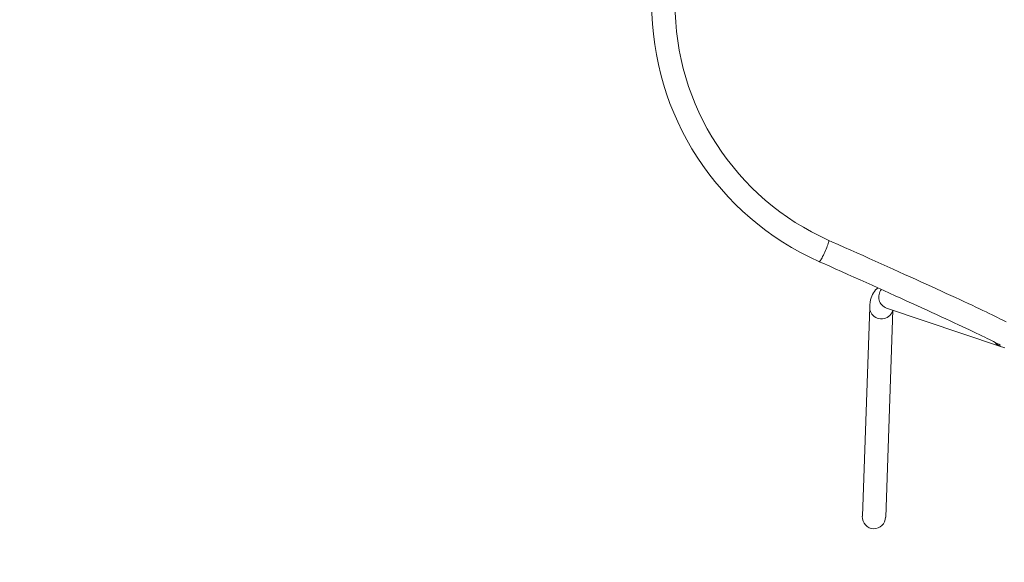
# Model space of a CAD drawing. Units: millimetres. Extents: x 10034 to 19549, y 9969 to 17662.
# Drawn here: x 13050 to 14473, y 12033 to 12818 of the extents above; entities that cross this region are included whole.
import ezdxf

# ---------------------------------------------------------------- set-up
doc = ezdxf.new("R2010")
doc.units = ezdxf.units.MM
doc.header["$PDSIZE"] = -1
doc.layers.get('0').update_dxf_attribs({"color": 1})
doc.layers.add('TIPTAP', color=6, linetype='Continuous')
doc.layers.add('TIPTAP_DIM', color=9, linetype='Continuous')
doc.styles.get("Standard").update_dxf_attribs({"font": 'arial.ttf'})
doc.dimstyles.new('0000000028386F98', dxfattribs={"dimscale": 100, "dimtxt": 1, "dimasz": 1, "dimexe": 1, "dimexo": 1, "dimgap": 1, "dimtad": 1, "dimdec": 0, "dimtxsty": 'Standard', "dimblk": 'OBLIQUE', "dimcen": 2.5, "dimdle": 1, "dimadec": 0, "dimazin": 0, "dimtfac": 1, "dimtdec": 0, "dimtmove": 0, "dimatfit": 3, "dimldrblk": 'OBLIQUE', "dimfxl": 0, "dimarcsym": 0})

# ---------------------------------------------------------------- blocks, each defined once
blk = doc.blocks.new('NW201 W_top')
at = {"layer": 'TIPTAP', "linetype": 'Continuous', "lineweight": 15}
for p, q in [((88.9, -998.1), (78.2, -1300.2)), ((111.9, -1301.4), (122.4, -1002.3)), ((113.2, -999.2), (278.1, -1054.8))]:
    blk.add_line(p, q, dxfattribs=at)
at = {"layer": 'TIPTAP', "linetype": 'Continuous', "lineweight": 15, "flags": 128}
for points in [[(23.9, -918.3), (24.9, -916.1), (25.8, -913.9), (26.7, -911.7), (27.5, -909.6), (28.2, -907.7), (28.8, -906), (29.3, -904.5), (29.6, -903.3), (29.8, -902.4), (29.9, -901.8), (29.8, -901.5), (29.7, -901.4)], [(278.1, -1054.8), (279.1, -1055.2), (281.3, -1055.8), (282.7, -1056.2), (284.1, -1056.5)], [(286.1, -1019.1), (283.3, -1017.7), (280.3, -1016.2), (277.1, -1014.6), (273.6, -1012.9), (269.8, -1011), (265.8, -1009.1), (261.6, -1007.1), (257.1, -1004.9), (252.3, -1002.6), (247.4, -1000.3), (242.1, -997.8), (236.7, -995.3), (231, -992.6), (225.1, -989.9), (219, -987), (212.6, -984.1), (206.1, -981.1), (199.4, -978), (192.4, -974.8), (185.3, -971.5), (178, -968.2), (170.5, -964.8), (162.9, -961.3), (155.1, -957.7), (147.2, -954.1), (139.1, -950.5), (130.9, -946.8), (122.5, -943), (114.1, -939.2), (105.5, -935.3), (96.8, -931.4), (88, -927.5), (79.2, -923.5), (70.3, -919.5), (61.3, -915.5), (52.2, -911.5), (43.1, -907.4), (34, -903.3), (29.7, -901.4)], [(16, -932.2), (16.1, -932.3), (16.4, -932.1), (16.9, -931.5), (17.5, -930.7), (18.2, -929.6), (19, -928.2), (19.9, -926.6), (20.8, -924.7), (21.8, -922.7), (22.8, -920.6), (23.9, -918.3)], [(16, -932.2), (20.9, -934.4), (30, -938.4), (39.1, -942.5), (48.1, -946.5), (57.1, -950.5), (66, -954.5), (74.8, -958.5), (83.6, -962.4), (92.2, -966.3), (100.8, -970.1), (109.2, -973.9), (117.5, -977.7), (125.7, -981.4), (133.8, -985.1), (141.7, -988.6), (149.4, -992.2), (157, -995.6), (164.4, -999), (171.7, -1002.3), (178.8, -1005.6), (185.6, -1008.7), (192.3, -1011.8), (198.8, -1014.8), (205.1, -1017.7), (211.1, -1020.5), (217, -1023.3), (222.6, -1025.9), (228, -1028.4), (233.1, -1030.8), (238, -1033.1), (242.6, -1035.3), (247, -1037.4), (251.1, -1039.4), (255, -1041.3), (258.6, -1043), (261.9, -1044.6), (264.9, -1046.1), (267.6, -1047.5), (270.1, -1048.8), (272.2, -1049.9), (274, -1050.8), (275.5, -1051.6), (276.7, -1052.3), (277.4, -1052.7), (277.8, -1052.9), (277.9, -1053), (277.9, -1053)], [(100.8, -970.2), (99.3, -971.3), (97.4, -973.1), (95.7, -975.1), (94.2, -977.2), (93, -979.5), (91.9, -981.9), (90.9, -984.6), (90.1, -987.5), (89.5, -990.9), (89.1, -994.6), (88.9, -998.1)], [(88.9, -998.1), (88.9, -999.3), (89.2, -1001.7), (89.8, -1004), (90.8, -1006.1), (92.1, -1008.2), (93.7, -1010), (95.5, -1011.5), (97.6, -1012.8), (99.8, -1013.8), (102.2, -1014.5), (104.6, -1014.9), (107.1, -1014.8), (109.5, -1014.5), (111.8, -1013.8), (114.1, -1012.8), (116.1, -1011.5), (117.9, -1009.9), (119.5, -1008.1), (120.7, -1006)], [(120.7, -1006), (121.7, -1003.8), (122.2, -1002.2)]]:
    blk.add_lwpolyline(points, dxfattribs=at)
at = {"layer": 'TIPTAP', "linetype": 'Continuous', "lineweight": 15}
for centre, radius, start, end in [((182.6, -558.8), 408.9, 179.9369, 245.9617), ((182.6, -558.8), 375.2, 179.9316, 245.9541), ((118.7, -983.3), 16.8, 139.6602, 250.7221), ((283.4, -1039.3), 16.4, 215.7105, 251.3289)]:
    blk.add_arc(centre, radius, start, end, dxfattribs=at)
for start_param, end_param in [(4.712389, 6.283185), (0, 1.570796)]:
    blk.add_ellipse((95, -1300.8), major_axis=(-0.6, -17.5), ratio=0.963622, start_param=start_param, end_param=end_param, dxfattribs=at)
blk = doc.blocks.new('_Oblique')
at = {"color": 0, "linetype": 'ByBlock', "lineweight": -2}
blk.add_line((-0.5, -0.5), (0.5, 0.5), dxfattribs=at)
blk = doc.blocks.new('*D10')
at = {"layer": 'Defpoints', "color": 0}
for p in [(13127.4, 17562.4), (10250.8, 10582.1), (14282.5, 10582.1)]:
    blk.add_point(p, dxfattribs=at)
at = {"layer": 'TIPTAP_DIM', "color": 0, "linetype": 'ByBlock', "lineweight": -2}
for p, q in [((10250.8, 17662.4), (10250.8, 10482.1)), ((10350.8, 17562.4), (10150.8, 17562.4)), ((10350.8, 10582.1), (10150.8, 10582.1))]:
    blk.add_line(p, q, dxfattribs=at)
at = {"layer": 'TIPTAP_DIM', "color": 0, "lineweight": -2, "xscale": 100, "yscale": 100, "zscale": 100}
for p, rotation in [((10250.8, 17562.4), 90), ((10250.8, 10582.1), 270)]:
    blk.add_blockref('_Oblique', p, dxfattribs=dict(at, rotation=rotation))
at = {"layer": 'TIPTAP_DIM', "color": 0, "insert": (10099.8, 14072.2), "char_height": 100, "attachment_point": 5, "rotation": 90}
blk.add_mtext('6980', dxfattribs=at)
blk = doc.blocks.new('*D11')
at = {"layer": 'Defpoints', "color": 0}
for p in [(10906.4, 14895.3), (19427, 12882.2), (19427, 10069.1)]:
    blk.add_point(p, dxfattribs=at)
at = {"layer": 'TIPTAP_DIM', "color": 0, "linetype": 'ByBlock', "lineweight": -2}
for p, q in [((10906.4, 10169.1), (10906.4, 9969.1)), ((19427, 10169.1), (19427, 9969.1)), ((10806.4, 10069.1), (19527, 10069.1))]:
    blk.add_line(p, q, dxfattribs=at)
at = {"layer": 'TIPTAP_DIM', "color": 0, "lineweight": -2, "xscale": 100, "yscale": 100, "zscale": 100, "rotation": 180}
blk.add_blockref('_Oblique', (10906.4, 10069.1), dxfattribs=at)
at = {"layer": 'TIPTAP_DIM', "color": 0, "lineweight": -2, "xscale": 100, "yscale": 100, "zscale": 100}
blk.add_blockref('_Oblique', (19427, 10069.1), dxfattribs=at)
at = {"layer": 'TIPTAP_DIM', "color": 0, "insert": (15166.7, 10220.2), "char_height": 100, "attachment_point": 5}
blk.add_mtext('8521', dxfattribs=at)

msp = doc.modelspace()

# ---------------------------------------------------------------- block references
at = {"layer": 'TIPTAP_DIM'}
msp.add_blockref('NW201 W_top', (14189.6, 13400.2), dxfattribs=at)

# ---------------------------------------------------------------- dimensions: what is measured, and where the dimension line sits
dim = msp.add_linear_dim(base=(10250.8, 10582.1), p1=(13127.4, 17562.4), p2=(14282.5, 10582.1), angle=90, dimstyle='0000000028386F98', dxfattribs=at)
dim.commit()
dim.dimension.update_dxf_attribs({"geometry": '*D10', "text_midpoint": (10099.8, 14072.2)})
dim = msp.add_linear_dim(base=(19427, 10069.1), p1=(10906.4, 14895.3), p2=(19427, 12882.2), dimstyle='0000000028386F98', dxfattribs=at)
dim.commit()
dim.dimension.update_dxf_attribs({"geometry": '*D11', "text_midpoint": (15166.7, 10220.2)})

doc.saveas('drawing.dxf')
